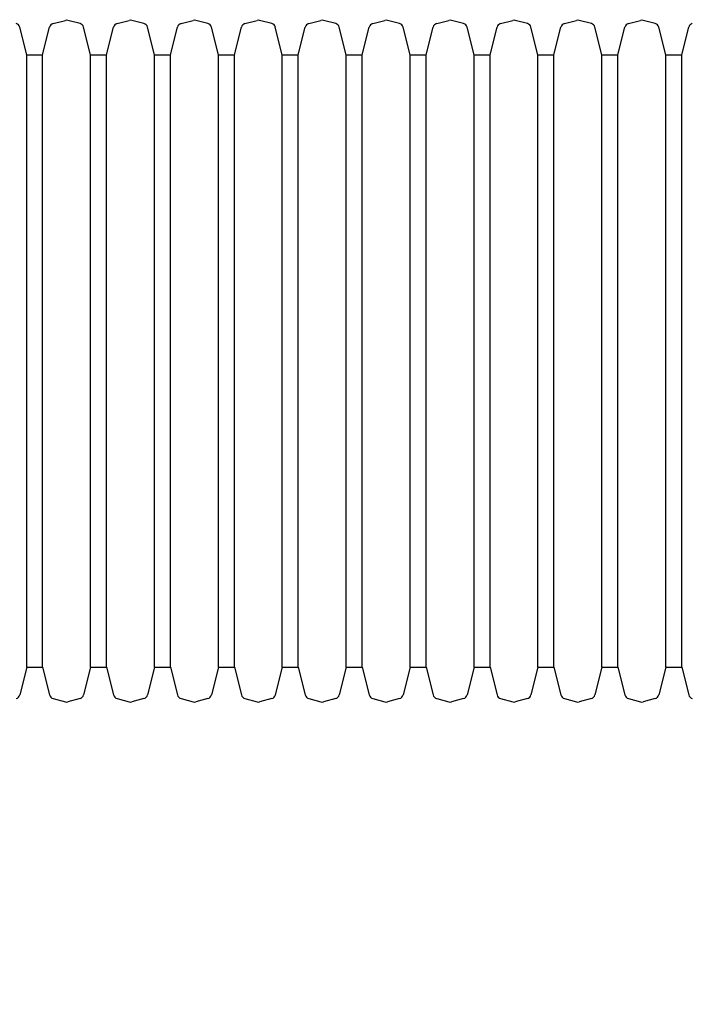
# Model space of a CAD drawing. Units: millimetres. Extents: x 10879 to 26328, y 1472 to 18987.
# Drawn here: x 17925 to 18598, y 12141 to 13127 of the extents above; entities that cross this region are included whole.
import ezdxf

# ---------------------------------------------------------------- set-up
doc = ezdxf.new("R2010")
doc.units = ezdxf.units.MM
doc.header["$LTSCALE"] = 100
doc.layers.add('Widoczne (ISO)', color=7, linetype='Continuous', lineweight=25)
doc.layers.add('Wymiar (ISO)', color=116, linetype='Continuous', lineweight=18)
doc.styles.add('Tekst etykiety (ISO)', font='tahoma.ttf')
doc.dimstyles.new('Domyślne (ISO)', dxfattribs={"dimscale": 100, "dimtxt": 3.5, "dimasz": 2.5, "dimexe": 3.175, "dimexo": 0, "dimgap": 0.762, "dimtad": 1, "dimtoh": 1, "dimdec": 0, "dimrnd": 1e-08, "dimzin": 0, "dimtxsty": 'Tekst etykiety (ISO)', "dimcen": 0.09, "dimdle": 10, "dimclrd": 256, "dimclre": 256, "dimclrt": 256, "dimadec": 0, "dimazin": 0, "dimtfac": 0.714286, "dimtdec": 0, "dimtmove": 0, "dimatfit": 3, "dimfxl": 0, "dimtolj": 1, "dimtzin": 0, "dimlwd": -1, "dimlwe": -1, "dimarcsym": 0})

# ---------------------------------------------------------------- blocks, each defined once
blk = doc.blocks.new('*D5')
at = {"layer": 'Defpoints', "color": 0}
for p in [(24769.64, 18547.44), (24769.64, 9370.08), (12326.04, 9318.9)]:
    blk.add_point(p, dxfattribs=at)
at = {"layer": 'Wymiar (ISO)'}
for p, q in [((12326.04, 9318.9), (12326.04, 18864.94)), ((24769.64, 9370.08), (24769.64, 18864.94)), ((12576.04, 18547.44), (24519.64, 18547.44))]:
    blk.add_line(p, q, dxfattribs=at)
for points in [[(12576.04, 18589.1), (12576.04, 18505.77), (12326.04, 18547.44)], [(24519.64, 18589.1), (24519.64, 18505.77), (24769.64, 18547.44)]]:
    blk.add_solid(points, dxfattribs=at)
at = {"layer": 'Wymiar (ISO)', "insert": (18547.84, 18980.92), "char_height": 350, "attachment_point": 2, "style": 'Tekst etykiety (ISO)'}
blk.add_mtext('\\A1;12444', dxfattribs=at)
blk = doc.blocks.new('*D6')
at = {"layer": 'Defpoints', "color": 0}
for p in [(17575.34, 15751.76), (17815.34, 8339.27), (26010.34, 8339.27)]:
    blk.add_point(p, dxfattribs=at)
at = {"layer": 'Wymiar (ISO)'}
for p, q in [((17575.34, 15751.76), (26327.84, 15751.76)), ((26010.34, 15501.76), (26010.34, 8589.27)), ((17815.34, 8339.27), (26327.84, 8339.27))]:
    blk.add_line(p, q, dxfattribs=at)
for points in [[(25968.67, 15501.76), (26052.01, 15501.76), (26010.34, 15751.76)], [(25968.67, 8589.27), (26052.01, 8589.27), (26010.34, 8339.27)]]:
    blk.add_solid(points, dxfattribs=at)
at = {"layer": 'Wymiar (ISO)', "insert": (25576.85, 12045.52), "char_height": 350, "attachment_point": 2, "rotation": 90, "style": 'Tekst etykiety (ISO)'}
blk.add_mtext('\\A1;7412', dxfattribs=at)

msp = doc.modelspace()

# ---------------------------------------------------------------- linework, layer by layer
at = {"layer": 'Widoczne (ISO)'}
for p, q in [((17958.4, 13123.26), (17970.55, 13126.52)), ((17985.28, 13123.26), (17973.13, 13126.52)), ((18022.4, 13123.26), (18034.55, 13126.52)), ((18049.28, 13123.26), (18037.13, 13126.52)), ((18086.4, 13123.26), (18098.55, 13126.52)), ((18113.28, 13123.26), (18101.13, 13126.52)), ((18150.4, 13123.26), (18162.55, 13126.52)), ((18177.28, 13123.26), (18165.13, 13126.52)), ((18214.4, 13123.26), (18226.55, 13126.52)), ((18241.28, 13123.26), (18229.13, 13126.52)), ((18278.4, 13123.26), (18290.55, 13126.52)), ((18305.28, 13123.26), (18293.13, 13126.52)), ((18342.4, 13123.26), (18354.55, 13126.52)), ((18369.28, 13123.26), (18357.13, 13126.52)), ((18406.4, 13123.26), (18418.55, 13126.52)), ((18433.28, 13123.26), (18421.13, 13126.52)), ((18470.4, 13123.26), (18482.55, 13126.52)), ((18497.28, 13123.26), (18485.13, 13126.52)), ((18534.4, 13123.26), (18546.55, 13126.52)), ((18561.28, 13123.26), (18549.13, 13126.52)), ((17931.84, 13091.87), (17924.83, 13119.66)), ((17947.84, 13091.87), (17954.84, 13119.66)), ((17995.84, 13091.87), (17988.83, 13119.66)), ((18011.84, 13091.87), (18018.84, 13119.66)), ((18059.84, 13091.87), (18052.83, 13119.66)), ((18075.84, 13091.87), (18082.84, 13119.66)), ((18123.84, 13091.87), (18116.83, 13119.66)), ((18139.84, 13091.87), (18146.84, 13119.66)), ((18187.84, 13091.87), (18180.83, 13119.66)), ((18203.84, 13091.87), (18210.84, 13119.66)), ((18251.84, 13091.87), (18244.83, 13119.66)), ((18267.84, 13091.87), (18274.84, 13119.66)), ((18315.84, 13091.87), (18308.83, 13119.66)), ((18331.84, 13091.87), (18338.84, 13119.66)), ((18379.84, 13091.87), (18372.83, 13119.66)), ((18395.84, 13091.87), (18402.84, 13119.66)), ((18443.84, 13091.87), (18436.83, 13119.66)), ((18459.84, 13091.87), (18466.84, 13119.66)), ((18507.84, 13091.87), (18500.83, 13119.66)), ((18523.84, 13091.87), (18530.84, 13119.66)), ((18571.84, 13091.87), (18564.83, 13119.66)), ((18587.84, 13091.87), (18594.84, 13119.66)), ((17931.84, 12478.87), (17931.84, 13091.87)), ((17931.84, 13091.87), (17947.84, 13091.87)), ((17947.84, 12478.87), (17947.84, 13091.87)), ((17995.84, 12478.87), (17995.84, 13091.87)), ((17995.84, 13091.87), (18011.84, 13091.87)), ((18011.84, 12478.87), (18011.84, 13091.87)), ((18059.84, 12478.87), (18059.84, 13091.87)), ((18059.84, 13091.87), (18075.84, 13091.87)), ((18075.84, 12478.87), (18075.84, 13091.87)), ((18123.84, 12478.87), (18123.84, 13091.87)), ((18123.84, 13091.87), (18139.84, 13091.87)), ((18139.84, 12478.87), (18139.84, 13091.87)), ((18187.84, 12478.87), (18187.84, 13091.87)), ((18187.84, 13091.87), (18203.84, 13091.87)), ((18203.84, 12478.87), (18203.84, 13091.87)), ((18251.84, 12478.87), (18251.84, 13091.87)), ((18251.84, 13091.87), (18267.84, 13091.87)), ((18267.84, 12478.87), (18267.84, 13091.87)), ((18315.84, 12478.87), (18315.84, 13091.87)), ((18315.84, 13091.87), (18331.84, 13091.87)), ((18331.84, 12478.87), (18331.84, 13091.87)), ((18379.84, 12478.87), (18379.84, 13091.87)), ((18379.84, 13091.87), (18395.84, 13091.87)), ((18395.84, 12478.87), (18395.84, 13091.87)), ((18443.84, 12478.87), (18443.84, 13091.87)), ((18443.84, 13091.87), (18459.84, 13091.87)), ((18459.84, 12478.87), (18459.84, 13091.87)), ((18507.84, 12478.87), (18507.84, 13091.87)), ((18507.84, 13091.87), (18523.84, 13091.87)), ((18523.84, 12478.87), (18523.84, 13091.87)), ((18571.84, 12478.87), (18571.84, 13091.87)), ((18571.84, 13091.87), (18587.84, 13091.87)), ((18587.84, 12478.87), (18587.84, 13091.87)), ((17931.84, 12478.87), (17924.83, 12451.07)), ((17931.84, 12478.87), (17947.84, 12478.87)), ((17947.84, 12478.87), (17954.84, 12451.07)), ((17995.84, 12478.87), (17988.83, 12451.07)), ((17995.84, 12478.87), (18011.84, 12478.87)), ((18011.84, 12478.87), (18018.84, 12451.07)), ((18059.84, 12478.87), (18052.83, 12451.07)), ((18059.84, 12478.87), (18075.84, 12478.87)), ((18075.84, 12478.87), (18082.84, 12451.07)), ((18123.84, 12478.87), (18116.83, 12451.07)), ((18123.84, 12478.87), (18139.84, 12478.87)), ((18139.84, 12478.87), (18146.84, 12451.07)), ((18187.84, 12478.87), (18180.83, 12451.07)), ((18187.84, 12478.87), (18203.84, 12478.87)), ((18203.84, 12478.87), (18210.84, 12451.07)), ((18251.84, 12478.87), (18244.83, 12451.07)), ((18251.84, 12478.87), (18267.84, 12478.87)), ((18267.84, 12478.87), (18274.84, 12451.07)), ((18315.84, 12478.87), (18308.83, 12451.07)), ((18315.84, 12478.87), (18331.84, 12478.87)), ((18331.84, 12478.87), (18338.84, 12451.07)), ((18379.84, 12478.87), (18372.83, 12451.07)), ((18379.84, 12478.87), (18395.84, 12478.87)), ((18395.84, 12478.87), (18402.84, 12451.07)), ((18443.84, 12478.87), (18436.83, 12451.07)), ((18443.84, 12478.87), (18459.84, 12478.87)), ((18459.84, 12478.87), (18466.84, 12451.07)), ((18507.84, 12478.87), (18500.83, 12451.07)), ((18507.84, 12478.87), (18523.84, 12478.87)), ((18523.84, 12478.87), (18530.84, 12451.07)), ((18571.84, 12478.87), (18564.83, 12451.07)), ((18571.84, 12478.87), (18587.84, 12478.87)), ((18587.84, 12478.87), (18594.84, 12451.07)), ((17958.4, 12447.47), (17970.55, 12444.21)), ((17985.28, 12447.47), (17973.13, 12444.21)), ((18022.4, 12447.47), (18034.55, 12444.21)), ((18049.28, 12447.47), (18037.13, 12444.21)), ((18086.4, 12447.47), (18098.55, 12444.21)), ((18113.28, 12447.47), (18101.13, 12444.21)), ((18150.4, 12447.47), (18162.55, 12444.21)), ((18177.28, 12447.47), (18165.13, 12444.21)), ((18214.4, 12447.47), (18226.55, 12444.21)), ((18241.28, 12447.47), (18229.13, 12444.21)), ((18278.4, 12447.47), (18290.55, 12444.21)), ((18305.28, 12447.47), (18293.13, 12444.21)), ((18342.4, 12447.47), (18354.55, 12444.21)), ((18369.28, 12447.47), (18357.13, 12444.21)), ((18406.4, 12447.47), (18418.55, 12444.21)), ((18433.28, 12447.47), (18421.13, 12444.21)), ((18470.4, 12447.47), (18482.55, 12444.21)), ((18497.28, 12447.47), (18485.13, 12444.21)), ((18534.4, 12447.47), (18546.55, 12444.21)), ((18561.28, 12447.47), (18549.13, 12444.21))]:
    msp.add_line(p, q, dxfattribs=at)
for centre, start, end in [((17919.99, 13118.43), 14.1468, 75), ((17959.69, 13118.43), 105, 165.8532), ((17971.84, 13121.69), 75, 105), ((17983.99, 13118.43), 14.1468, 75), ((18023.69, 13118.43), 105, 165.8532), ((18035.84, 13121.69), 75, 105), ((18047.99, 13118.43), 14.1468, 75), ((18087.69, 13118.43), 105, 165.8532), ((18099.84, 13121.69), 75, 105), ((18111.99, 13118.43), 14.1468, 75), ((18151.69, 13118.43), 105, 165.8532), ((18163.84, 13121.69), 75, 105), ((18175.99, 13118.43), 14.1468, 75), ((18215.69, 13118.43), 105, 165.8532), ((18227.84, 13121.69), 75, 105), ((18239.99, 13118.43), 14.1468, 75), ((18279.69, 13118.43), 105, 165.8532), ((18291.84, 13121.69), 75, 105), ((18303.99, 13118.43), 14.1468, 75), ((18343.69, 13118.43), 105, 165.8532), ((18355.84, 13121.69), 75, 105), ((18367.99, 13118.43), 14.1468, 75), ((18407.69, 13118.43), 105, 165.8532), ((18419.84, 13121.69), 75, 105), ((18431.99, 13118.43), 14.1468, 75), ((18471.69, 13118.43), 105, 165.8532), ((18483.84, 13121.69), 75, 105), ((18495.99, 13118.43), 14.1468, 75), ((18535.69, 13118.43), 105, 165.8532), ((18547.84, 13121.69), 75, 105), ((18559.99, 13118.43), 14.1468, 75), ((18599.69, 13118.43), 105, 165.8532), ((17919.99, 12452.3), 285, 345.8532), ((17959.69, 12452.3), 194.1468, 255), ((17983.99, 12452.3), 285, 345.8532), ((18023.69, 12452.3), 194.1468, 255), ((18047.99, 12452.3), 285, 345.8532), ((18087.69, 12452.3), 194.1468, 255), ((18111.99, 12452.3), 285, 345.8532), ((18151.69, 12452.3), 194.1468, 255), ((18175.99, 12452.3), 285, 345.8532), ((18215.69, 12452.3), 194.1468, 255), ((18239.99, 12452.3), 285, 345.8532), ((18279.69, 12452.3), 194.1468, 255), ((18303.99, 12452.3), 285, 345.8532), ((18343.69, 12452.3), 194.1468, 255), ((18367.99, 12452.3), 285, 345.8532), ((18407.69, 12452.3), 194.1468, 255), ((18431.99, 12452.3), 285, 345.8532), ((18471.69, 12452.3), 194.1468, 255), ((18495.99, 12452.3), 285, 345.8532), ((18535.69, 12452.3), 194.1468, 255), ((18559.99, 12452.3), 285, 345.8532), ((18599.69, 12452.3), 194.1468, 255), ((17971.84, 12449.04), 255, 285), ((18035.84, 12449.04), 255, 285), ((18099.84, 12449.04), 255, 285), ((18163.84, 12449.04), 255, 285), ((18227.84, 12449.04), 255, 285), ((18291.84, 12449.04), 255, 285), ((18355.84, 12449.04), 255, 285), ((18419.84, 12449.04), 255, 285), ((18483.84, 12449.04), 255, 285), ((18547.84, 12449.04), 255, 285)]:
    msp.add_arc(centre, 5, start, end, dxfattribs=at)

# ---------------------------------------------------------------- dimensions: what is measured, and where the dimension line sits
at = {"layer": 'Wymiar (ISO)'}
for base, p1, p2, angle, picture, middle in [((24769.64, 18547.44), (12326.04, 9318.9), (24769.64, 9370.08), 180, '*D5', (18547.84, 18547.44)), ((26010.34, 8339.27), (17575.34, 15751.76), (17815.34, 8339.27), 90, '*D6', (26010.34, 12045.52))]:
    dim = msp.add_linear_dim(base=base, p1=p1, p2=p2, angle=angle, dimstyle='Domyślne (ISO)', override={"dimtoh": 0, "dimdec": 0, "dimtp": 0, "dimtm": 0, "dimtdec": 0, "dimtofl": 0, "dimatfit": 1}, dxfattribs=at)
    dim.commit()
    dim.dimension.update_dxf_attribs({"geometry": picture, "text_midpoint": middle, "dimtype": 160})

doc.saveas('drawing.dxf')
